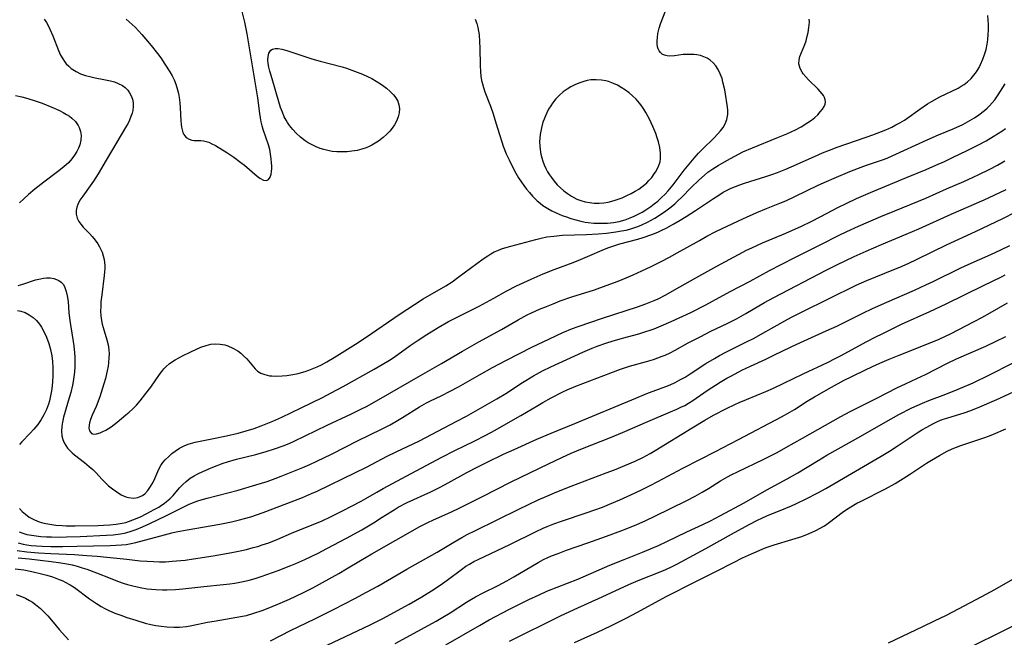
# Model space of a CAD drawing. Units: inches. Extents: x 2023819 to 2029298, y 199826 to 205322.
# Drawn here: x 2024195 to 2024343, y 201090 to 201183 of the extents above; entities that cross this region are included whole.
import ezdxf

# ---------------------------------------------------------------- set-up
doc = ezdxf.new("R2010")
doc.units = ezdxf.units.IN
doc.header["$MEASUREMENT"] = 0
doc.layers.add('c_02_T14S_R17E', color=51, linetype='Continuous')

msp = doc.modelspace()

# ---------------------------------------------------------------- linework, layer by layer
at = {"layer": 'c_02_T14S_R17E'}
for points in [[(2024195.05, 201142.63, 960), (2024195.76, 201142.84, 960), (2024197.69, 201143.45, 960), (2024198.43, 201143.64, 960), (2024198.9, 201143.73, 960), (2024199.35, 201143.78, 960), (2024199.9, 201143.77, 960), (2024200.43, 201143.68, 960), (2024200.85, 201143.54, 960), (2024201.2, 201143.37, 960), (2024201.51, 201143.13, 960), (2024201.82, 201142.8, 960), (2024202.02, 201142.45, 960), (2024202.3, 201141.74, 960), (2024202.44, 201141.08, 960), (2024202.56, 201140.21, 960), (2024202.7, 201138.5, 960), (2024202.82, 201137.38, 960), (2024202.91, 201136.73, 960), (2024203.35, 201134.2, 960), (2024203.44, 201133.57, 960), (2024203.54, 201132.53, 960), (2024203.58, 201131.86, 960), (2024203.6, 201131.19, 960), (2024203.58, 201130.48, 960), (2024203.52, 201129.59, 960), (2024203.44, 201128.9, 960), (2024203.34, 201128.21, 960), (2024203.24, 201127.68, 960), (2024202.97, 201126.54, 960), (2024202.6, 201125.24, 960), (2024202.11, 201123.69, 960), (2024201.88, 201122.85, 960), (2024201.72, 201122.1, 960), (2024201.63, 201121.5, 960), (2024201.6, 201120.77, 960), (2024201.65, 201120.05, 960), (2024201.77, 201119.49, 960), (2024201.96, 201119.02, 960), (2024202.21, 201118.58, 960), (2024202.49, 201118.2, 960), (2024202.82, 201117.84, 960), (2024203.17, 201117.51, 960), (2024203.55, 201117.19, 960), (2024205.05, 201116.04, 960), (2024205.74, 201115.47, 960), (2024206.27, 201114.98, 960), (2024206.77, 201114.47, 960), (2024207.64, 201113.54, 960), (2024208.3, 201112.87, 960), (2024208.66, 201112.55, 960), (2024209.25, 201112.07, 960), (2024209.87, 201111.63, 960), (2024210.56, 201111.21, 960), (2024211.25, 201110.9, 960), (2024211.63, 201110.79, 960), (2024212.37, 201110.71, 960), (2024213.02, 201110.79, 960), (2024213.73, 201111.07, 960), (2024214.08, 201111.32, 960), (2024214.55, 201111.83, 960), (2024214.97, 201112.44, 960), (2024215.22, 201112.85, 960), (2024215.45, 201113.29, 960), (2024216.22, 201115.05, 960), (2024216.52, 201115.59, 960), (2024216.81, 201116.03, 960), (2024217.14, 201116.44, 960), (2024217.69, 201116.97, 960), (2024218.17, 201117.38, 960), (2024218.67, 201117.76, 960), (2024219.31, 201118.18, 960), (2024219.99, 201118.54, 960), (2024220.61, 201118.8, 960), (2024220.94, 201118.91, 960), (2024221.65, 201119.09, 960), (2024224.18, 201119.58, 960), (2024226.35, 201120.04, 960), (2024228.13, 201120.46, 960), (2024229.32, 201120.78, 960), (2024230.52, 201121.16, 960), (2024231.58, 201121.54, 960), (2024232.32, 201121.83, 960), (2024233.29, 201122.24, 960), (2024234.66, 201122.87, 960), (2024237.56, 201124.26, 960), (2024240.75, 201125.82, 960), (2024242.08, 201126.49, 960), (2024243.88, 201127.46, 960), (2024248.53, 201130.04, 960), (2024249.75, 201130.74, 960), (2024250.82, 201131.4, 960), (2024251.53, 201131.87, 960), (2024253.94, 201133.61, 960), (2024255.13, 201134.42, 960), (2024256.44, 201135.27, 960), (2024258.15, 201136.32, 960), (2024259.7, 201137.2, 960), (2024264.28, 201139.53, 960), (2024266.52, 201140.74, 960), (2024268.47, 201141.82, 960), (2024269.92, 201142.57, 960), (2024272.09, 201143.59, 960), (2024273.91, 201144.39, 960), (2024275.54, 201145.03, 960), (2024278.41, 201146.09, 960), (2024279.53, 201146.51, 960), (2024280.94, 201147.11, 960), (2024282.78, 201147.93, 960), (2024283.6, 201148.27, 960), (2024284.67, 201148.63, 960), (2024285.43, 201148.86, 960), (2024288.12, 201149.58, 960), (2024288.94, 201149.82, 960), (2024290.24, 201150.28, 960), (2024291.12, 201150.64, 960), (2024291.75, 201150.94, 960), (2024292.38, 201151.25, 960), (2024293.53, 201151.88, 960), (2024294.48, 201152.43, 960), (2024295.39, 201152.98, 960), (2024296.76, 201153.86, 960), (2024299.49, 201155.7, 960), (2024300.27, 201156.2, 960), (2024300.95, 201156.62, 960), (2024301.65, 201157, 960), (2024302.14, 201157.23, 960), (2024302.79, 201157.51, 960), (2024303.45, 201157.76, 960), (2024304.12, 201157.99, 960), (2024307.33, 201158.97, 960), (2024308.26, 201159.29, 960), (2024309.09, 201159.59, 960), (2024310.35, 201160.1, 960), (2024311.17, 201160.45, 960), (2024314.66, 201162.01, 960), (2024315.85, 201162.52, 960), (2024316.92, 201162.95, 960), (2024318.04, 201163.38, 960), (2024319.35, 201163.86, 960), (2024322.39, 201164.88, 960), (2024323.41, 201165.24, 960), (2024324.73, 201165.76, 960), (2024325.37, 201166.02, 960), (2024326.25, 201166.42, 960), (2024326.87, 201166.73, 960), (2024327.47, 201167.06, 960), (2024328.15, 201167.47, 960), (2024328.53, 201167.72, 960), (2024330.47, 201169.11, 960), (2024331.62, 201169.88, 960), (2024332.33, 201170.31, 960), (2024333.48, 201170.95, 960), (2024336.23, 201172.27, 960), (2024336.69, 201172.53, 960), (2024337.13, 201172.8, 960), (2024337.63, 201173.18, 960), (2024338.18, 201173.69, 960), (2024338.6, 201174.19, 960), (2024338.98, 201174.73, 960), (2024339.36, 201175.37, 960), (2024339.59, 201175.81, 960), (2024339.95, 201176.63, 960), (2024340.2, 201177.32, 960), (2024340.42, 201178.07, 960), (2024340.58, 201178.84, 960), (2024340.63, 201179.18, 960), (2024340.68, 201179.58, 960), (2024340.75, 201180.3, 960), (2024340.78, 201181.03, 960), (2024340.78, 201181.75, 960), (2024340.75, 201182.44, 960), (2024340.7, 201183.14, 960)], [(2024211.29, 201182.6, 956), (2024211.75, 201182.22, 956), (2024212.62, 201181.41, 956), (2024213.2, 201180.82, 956), (2024213.65, 201180.33, 956), (2024215.04, 201178.68, 956), (2024216.02, 201177.44, 956), (2024216.48, 201176.8, 956), (2024217.1, 201175.88, 956), (2024217.84, 201174.7, 956), (2024218.19, 201174.08, 956), (2024218.48, 201173.48, 956), (2024218.73, 201172.86, 956), (2024218.99, 201172.02, 956), (2024219.13, 201171.44, 956), (2024219.23, 201170.85, 956), (2024219.34, 201170.07, 956), (2024219.4, 201169.29, 956), (2024219.51, 201167.37, 956), (2024219.56, 201166.86, 956), (2024219.62, 201166.39, 956), (2024219.71, 201165.98, 956), (2024219.82, 201165.61, 956), (2024219.93, 201165.32, 956), (2024220.08, 201165.08, 956), (2024220.32, 201164.83, 956), (2024220.73, 201164.59, 956), (2024221.16, 201164.46, 956), (2024221.5, 201164.42, 956), (2024222.52, 201164.38, 956), (2024222.9, 201164.33, 956), (2024223.29, 201164.25, 956), (2024223.68, 201164.12, 956), (2024224.07, 201163.95, 956), (2024224.7, 201163.62, 956), (2024226.43, 201162.58, 956), (2024227.48, 201161.87, 956), (2024228.53, 201161.11, 956), (2024229.04, 201160.71, 956), (2024230.97, 201159.04, 956), (2024231.37, 201158.74, 956), (2024231.89, 201158.46, 956), (2024232.35, 201158.4, 956), (2024232.65, 201158.53, 956), (2024232.9, 201158.88, 956), (2024233.05, 201159.36, 956), (2024233.11, 201159.75, 956), (2024233.14, 201160.18, 956), (2024233.15, 201160.6, 956), (2024233.13, 201161.05, 956), (2024233.07, 201161.65, 956), (2024232.97, 201162.33, 956), (2024232.84, 201163.02, 956), (2024232.66, 201163.73, 956), (2024232.33, 201164.76, 956), (2024231.88, 201166.05, 956), (2024231.71, 201166.62, 956), (2024231.57, 201167.19, 956), (2024231.45, 201167.81, 956), (2024231.35, 201168.44, 956), (2024231.04, 201170.8, 956), (2024230.9, 201171.7, 956), (2024230.14, 201176.22, 956), (2024229.47, 201180.43, 956), (2024229.33, 201181.18, 956), (2024229.11, 201182.16, 956), (2024228.54, 201184.36, 956)], [(2024263.68, 201182.59, 956), (2024263.93, 201181.98, 956), (2024264.11, 201181.37, 956), (2024264.22, 201180.81, 956), (2024264.29, 201180.24, 956), (2024264.37, 201179.24, 956), (2024264.41, 201178.26, 956), (2024264.45, 201175.7, 956), (2024264.5, 201174.7, 956), (2024264.56, 201174.06, 956), (2024264.66, 201173.42, 956), (2024264.78, 201172.89, 956), (2024264.93, 201172.37, 956), (2024265.16, 201171.72, 956), (2024266, 201169.54, 956), (2024266.41, 201168.38, 956), (2024266.82, 201167.07, 956), (2024267.34, 201165.28, 956), (2024267.68, 201164.2, 956), (2024267.92, 201163.53, 956), (2024268.37, 201162.41, 956), (2024268.79, 201161.47, 956), (2024269.18, 201160.65, 956), (2024269.82, 201159.48, 956), (2024270.22, 201158.8, 956), (2024270.65, 201158.15, 956), (2024271, 201157.66, 956), (2024271.43, 201157.1, 956), (2024271.87, 201156.57, 956), (2024272.33, 201156.05, 956), (2024273.03, 201155.34, 956), (2024273.44, 201154.99, 956), (2024273.86, 201154.66, 956), (2024274.6, 201154.17, 956), (2024275.21, 201153.84, 956), (2024275.84, 201153.53, 956), (2024276.78, 201153.13, 956), (2024277.39, 201152.91, 956), (2024278.05, 201152.69, 956), (2024278.81, 201152.46, 956), (2024279.58, 201152.27, 956), (2024280.22, 201152.14, 956), (2024280.68, 201152.07, 956), (2024281.5, 201151.99, 956), (2024282.32, 201151.96, 956), (2024283.14, 201151.97, 956), (2024283.59, 201152, 956), (2024284.47, 201152.1, 956), (2024285.34, 201152.25, 956), (2024286.24, 201152.49, 956), (2024286.98, 201152.77, 956), (2024287.58, 201153.04, 956), (2024288.18, 201153.34, 956), (2024288.76, 201153.65, 956), (2024289.32, 201153.99, 956), (2024290.06, 201154.48, 956), (2024290.6, 201154.88, 956), (2024291.11, 201155.3, 956), (2024291.69, 201155.82, 956), (2024292.24, 201156.36, 956), (2024292.7, 201156.86, 956), (2024293.45, 201157.76, 956), (2024295.1, 201159.92, 956), (2024295.82, 201160.84, 956), (2024296.58, 201161.76, 956), (2024297.23, 201162.47, 956), (2024297.9, 201163.15, 956), (2024299.55, 201164.77, 956), (2024300.13, 201165.38, 956), (2024300.55, 201165.86, 956), (2024300.92, 201166.36, 956), (2024301.24, 201166.89, 956), (2024301.51, 201167.54, 956), (2024301.63, 201168.29, 956), (2024301.63, 201169.01, 956), (2024301.56, 201169.74, 956), (2024301.31, 201171.35, 956), (2024301.18, 201172, 956), (2024300.91, 201173.17, 956), (2024300.77, 201173.68, 956), (2024300.51, 201174.39, 956), (2024300.19, 201175.06, 956), (2024299.83, 201175.62, 956), (2024299.44, 201176.08, 956), (2024298.99, 201176.47, 956), (2024298.54, 201176.75, 956), (2024298.06, 201176.97, 956), (2024297.53, 201177.14, 956), (2024296.98, 201177.25, 956), (2024296.6, 201177.3, 956), (2024296.06, 201177.33, 956), (2024295.53, 201177.33, 956), (2024294.93, 201177.29, 956), (2024293.63, 201177.12, 956), (2024292.95, 201177.07, 956), (2024292.51, 201177.1, 956), (2024292.11, 201177.2, 956), (2024291.76, 201177.38, 956), (2024291.53, 201177.59, 956), (2024291.34, 201177.84, 956), (2024291.2, 201178.14, 956), (2024291.1, 201178.48, 956), (2024291.04, 201178.89, 956), (2024291.03, 201179.32, 956), (2024291.06, 201179.87, 956), (2024291.15, 201180.44, 956), (2024291.35, 201181.26, 956), (2024291.54, 201181.89, 956), (2024292.31, 201183.95, 956)], [(2024199, 201182.59, 958), (2024199.33, 201182.1, 958), (2024199.53, 201181.76, 958), (2024199.84, 201181.13, 958), (2024200.27, 201180.13, 958), (2024201.12, 201177.9, 958), (2024201.44, 201177.21, 958), (2024201.76, 201176.64, 958), (2024202.01, 201176.27, 958), (2024202.29, 201175.92, 958), (2024202.66, 201175.55, 958), (2024203.05, 201175.21, 958), (2024203.78, 201174.74, 958), (2024204.45, 201174.42, 958), (2024205.16, 201174.17, 958), (2024206.02, 201173.94, 958), (2024206.66, 201173.8, 958), (2024207.94, 201173.57, 958), (2024208.92, 201173.36, 958), (2024209.53, 201173.18, 958), (2024210.11, 201172.96, 958), (2024210.75, 201172.63, 958), (2024211.12, 201172.35, 958), (2024211.52, 201171.95, 958), (2024211.81, 201171.55, 958), (2024212.05, 201171.12, 958), (2024212.23, 201170.61, 958), (2024212.33, 201170.07, 958), (2024212.34, 201169.5, 958), (2024212.27, 201168.92, 958), (2024212.17, 201168.5, 958), (2024212.01, 201167.98, 958), (2024211.81, 201167.46, 958), (2024211.58, 201166.99, 958), (2024211.36, 201166.58, 958), (2024208.27, 201161.43, 958), (2024207.07, 201159.39, 958), (2024206.37, 201158.29, 958), (2024205.9, 201157.59, 958), (2024204.78, 201156.05, 958), (2024204.34, 201155.42, 958), (2024204.01, 201154.78, 958), (2024203.87, 201154.38, 958), (2024203.78, 201153.86, 958), (2024203.78, 201153.34, 958), (2024203.91, 201152.75, 958), (2024204.16, 201152.23, 958), (2024204.46, 201151.81, 958), (2024204.82, 201151.4, 958), (2024205.77, 201150.43, 958), (2024206.18, 201149.97, 958), (2024206.62, 201149.43, 958), (2024207.02, 201148.87, 958), (2024207.28, 201148.43, 958), (2024207.49, 201148.03, 958), (2024207.67, 201147.61, 958), (2024207.86, 201147.08, 958), (2024207.99, 201146.54, 958), (2024208.05, 201146.1, 958), (2024208.09, 201145.65, 958), (2024208.09, 201145.17, 958), (2024208.06, 201144.68, 958), (2024208.01, 201144.12, 958), (2024207.62, 201141.2, 958), (2024207.51, 201140.19, 958), (2024207.47, 201139.47, 958), (2024207.46, 201138.76, 958), (2024207.5, 201138.06, 958), (2024207.58, 201137.37, 958), (2024207.69, 201136.83, 958), (2024207.82, 201136.3, 958), (2024208.39, 201134.48, 958), (2024208.59, 201133.73, 958), (2024208.7, 201132.94, 958), (2024208.73, 201132.38, 958), (2024208.71, 201131.81, 958), (2024208.64, 201131, 958), (2024208.57, 201130.52, 958), (2024208.44, 201129.83, 958), (2024208.17, 201128.64, 958), (2024207.96, 201127.84, 958), (2024207.76, 201127.19, 958), (2024207.33, 201125.91, 958), (2024206.77, 201124.47, 958), (2024206.2, 201123.15, 958), (2024205.94, 201122.5, 958), (2024205.78, 201121.98, 958), (2024205.72, 201121.63, 958), (2024205.71, 201121.19, 958), (2024205.78, 201120.82, 958), (2024206.07, 201120.41, 958), (2024206.41, 201120.28, 958), (2024206.86, 201120.33, 958), (2024207.38, 201120.5, 958), (2024207.8, 201120.68, 958), (2024208.24, 201120.9, 958), (2024208.64, 201121.14, 958), (2024209.05, 201121.41, 958), (2024209.95, 201122.09, 958), (2024211.25, 201123.18, 958), (2024211.74, 201123.62, 958), (2024212.23, 201124.07, 958), (2024212.82, 201124.67, 958), (2024213.38, 201125.29, 958), (2024214.26, 201126.39, 958), (2024214.98, 201127.35, 958), (2024216.29, 201129.27, 958), (2024216.63, 201129.71, 958), (2024216.96, 201130.11, 958), (2024217.32, 201130.48, 958), (2024217.74, 201130.84, 958), (2024218.09, 201131.09, 958), (2024218.63, 201131.44, 958), (2024219.19, 201131.75, 958), (2024219.77, 201132.05, 958), (2024221.02, 201132.66, 958), (2024222.5, 201133.34, 958), (2024223.3, 201133.63, 958), (2024223.67, 201133.73, 958), (2024224.01, 201133.8, 958), (2024224.71, 201133.85, 958), (2024225.41, 201133.81, 958), (2024226.1, 201133.69, 958), (2024226.57, 201133.55, 958), (2024227.33, 201133.22, 958), (2024228.05, 201132.79, 958), (2024228.49, 201132.45, 958), (2024228.91, 201132.08, 958), (2024229.39, 201131.59, 958), (2024230.65, 201130.09, 958), (2024231.01, 201129.75, 958), (2024231.52, 201129.46, 958), (2024232.09, 201129.24, 958), (2024232.79, 201129.08, 958), (2024233.15, 201129.04, 958), (2024233.91, 201129, 958), (2024234.7, 201129.04, 958), (2024235.42, 201129.11, 958), (2024236.3, 201129.24, 958), (2024237.11, 201129.4, 958), (2024237.63, 201129.54, 958), (2024238.15, 201129.69, 958), (2024238.72, 201129.9, 958), (2024239.95, 201130.41, 958), (2024240.61, 201130.71, 958), (2024241.43, 201131.14, 958), (2024242.5, 201131.79, 958), (2024245.72, 201133.82, 958), (2024247.35, 201134.89, 958), (2024252.27, 201138.25, 958), (2024254.61, 201139.79, 958), (2024255.9, 201140.6, 958), (2024259.29, 201142.59, 958), (2024260.24, 201143.19, 958), (2024261.12, 201143.8, 958), (2024264.89, 201146.61, 958), (2024265.59, 201147.1, 958), (2024266.07, 201147.4, 958), (2024266.56, 201147.66, 958), (2024267.09, 201147.9, 958), (2024267.64, 201148.11, 958), (2024268.51, 201148.4, 958), (2024269.03, 201148.55, 958), (2024271.3, 201149.14, 958), (2024272.82, 201149.55, 958), (2024273.59, 201149.74, 958), (2024274.48, 201149.92, 958), (2024275.49, 201150.05, 958), (2024276.82, 201150.16, 958), (2024280.43, 201150.29, 958), (2024282.19, 201150.39, 958), (2024283.42, 201150.5, 958), (2024284.81, 201150.67, 958), (2024285.67, 201150.81, 958), (2024286.35, 201150.95, 958), (2024286.94, 201151.1, 958), (2024287.52, 201151.27, 958), (2024288.13, 201151.49, 958), (2024288.73, 201151.74, 958), (2024289.56, 201152.12, 958), (2024290.67, 201152.73, 958), (2024291.39, 201153.18, 958), (2024292.31, 201153.82, 958), (2024293.13, 201154.44, 958), (2024293.67, 201154.9, 958), (2024294.18, 201155.37, 958), (2024294.68, 201155.85, 958), (2024296.17, 201157.4, 958), (2024297.21, 201158.41, 958), (2024298.18, 201159.24, 958), (2024298.66, 201159.62, 958), (2024299.39, 201160.14, 958), (2024300.18, 201160.64, 958), (2024301.47, 201161.4, 958), (2024302.68, 201162.06, 958), (2024303.9, 201162.67, 958), (2024305.32, 201163.3, 958), (2024308.98, 201164.78, 958), (2024310.52, 201165.42, 958), (2024311.79, 201166.02, 958), (2024312.64, 201166.47, 958), (2024313.64, 201167.08, 958), (2024314.18, 201167.45, 958), (2024314.68, 201167.86, 958), (2024315.13, 201168.27, 958), (2024315.52, 201168.68, 958), (2024315.85, 201169.1, 958), (2024316.1, 201169.51, 958), (2024316.23, 201169.85, 958), (2024316.29, 201170.18, 958), (2024316.25, 201170.51, 958), (2024316.14, 201170.84, 958), (2024315.99, 201171.13, 958), (2024315.79, 201171.42, 958), (2024315.51, 201171.75, 958), (2024315.19, 201172.09, 958), (2024313.77, 201173.5, 958), (2024313.35, 201173.96, 958), (2024312.97, 201174.43, 958), (2024312.8, 201174.67, 958), (2024312.5, 201175.23, 958), (2024312.31, 201175.91, 958), (2024312.34, 201176.51, 958), (2024312.47, 201177.01, 958), (2024313.19, 201178.81, 958), (2024313.39, 201179.38, 958), (2024313.52, 201179.84, 958), (2024313.7, 201180.59, 958), (2024313.82, 201181.35, 958), (2024313.88, 201182.17, 958), (2024313.86, 201182.61, 958)], [(2024195.26, 201109.13, 962), (2024195.69, 201108.68, 962), (2024196.15, 201108.27, 962), (2024196.74, 201107.84, 962), (2024197.51, 201107.43, 962), (2024198.21, 201107.16, 962), (2024198.94, 201106.95, 962), (2024199.81, 201106.77, 962), (2024200.74, 201106.65, 962), (2024201.69, 201106.57, 962), (2024202.3, 201106.55, 962), (2024203.62, 201106.54, 962), (2024207.1, 201106.61, 962), (2024207.88, 201106.63, 962), (2024208.86, 201106.69, 962), (2024209.77, 201106.78, 962), (2024210.67, 201106.93, 962), (2024211.22, 201107.06, 962), (2024211.65, 201107.19, 962), (2024212.3, 201107.42, 962), (2024212.92, 201107.68, 962), (2024213.53, 201107.96, 962), (2024214.97, 201108.67, 962), (2024215.52, 201108.97, 962), (2024216.19, 201109.36, 962), (2024216.6, 201109.62, 962), (2024217, 201109.9, 962), (2024217.37, 201110.19, 962), (2024217.83, 201110.6, 962), (2024218.33, 201111.11, 962), (2024219.32, 201112.22, 962), (2024219.82, 201112.75, 962), (2024220.3, 201113.2, 962), (2024220.92, 201113.68, 962), (2024221.48, 201114.03, 962), (2024222.07, 201114.35, 962), (2024222.79, 201114.68, 962), (2024224.33, 201115.33, 962), (2024225.85, 201115.93, 962), (2024226.52, 201116.16, 962), (2024227.84, 201116.54, 962), (2024230.77, 201117.26, 962), (2024232.33, 201117.68, 962), (2024233.59, 201118.08, 962), (2024234.86, 201118.56, 962), (2024235.75, 201118.92, 962), (2024236.51, 201119.26, 962), (2024241.47, 201121.65, 962), (2024245.12, 201123.35, 962), (2024246.63, 201124.09, 962), (2024247.36, 201124.47, 962), (2024249.24, 201125.5, 962), (2024255.47, 201129.09, 962), (2024258.64, 201130.89, 962), (2024261.79, 201132.75, 962), (2024264.23, 201134.15, 962), (2024267.64, 201136.03, 962), (2024270.14, 201137.46, 962), (2024271.53, 201138.2, 962), (2024272.14, 201138.5, 962), (2024273.38, 201139.06, 962), (2024274.41, 201139.49, 962), (2024275.42, 201139.89, 962), (2024276.48, 201140.3, 962), (2024278.21, 201140.9, 962), (2024281.62, 201141.99, 962), (2024283.39, 201142.6, 962), (2024285.17, 201143.27, 962), (2024286.39, 201143.77, 962), (2024287.42, 201144.21, 962), (2024289.38, 201145.11, 962), (2024290.13, 201145.47, 962), (2024291.63, 201146.22, 962), (2024292.86, 201146.87, 962), (2024294.05, 201147.52, 962), (2024297.36, 201149.4, 962), (2024298.49, 201150.02, 962), (2024299.84, 201150.71, 962), (2024300.78, 201151.17, 962), (2024303.88, 201152.64, 962), (2024305.99, 201153.56, 962), (2024307.44, 201154.16, 962), (2024309.47, 201154.97, 962), (2024310.37, 201155.35, 962), (2024311.72, 201155.98, 962), (2024315.21, 201157.67, 962), (2024316.46, 201158.25, 962), (2024317.61, 201158.75, 962), (2024319.97, 201159.74, 962), (2024321.25, 201160.25, 962), (2024322.46, 201160.68, 962), (2024324.84, 201161.49, 962), (2024325.54, 201161.76, 962), (2024326.33, 201162.11, 962), (2024331.56, 201164.5, 962), (2024333.27, 201165.23, 962), (2024335.49, 201166.16, 962), (2024336.91, 201166.81, 962), (2024337.97, 201167.38, 962), (2024338.67, 201167.81, 962), (2024339.35, 201168.27, 962), (2024340.18, 201168.91, 962), (2024340.57, 201169.25, 962), (2024340.95, 201169.61, 962), (2024341.35, 201170.04, 962), (2024341.72, 201170.49, 962), (2024342.24, 201171.24, 962), (2024343.26, 201172.92, 962)], [(2024194.65, 201171.15, 960), (2024195.62, 201170.93, 960), (2024196.52, 201170.69, 960), (2024197.61, 201170.36, 960), (2024198.68, 201169.98, 960), (2024200.13, 201169.41, 960), (2024201.3, 201168.88, 960), (2024201.84, 201168.61, 960), (2024202.35, 201168.31, 960), (2024202.76, 201168.05, 960), (2024203.13, 201167.76, 960), (2024203.66, 201167.25, 960), (2024204.07, 201166.67, 960), (2024204.24, 201166.34, 960), (2024204.43, 201165.76, 960), (2024204.52, 201165.15, 960), (2024204.48, 201164.43, 960), (2024204.32, 201163.75, 960), (2024204.13, 201163.25, 960), (2024203.88, 201162.75, 960), (2024203.54, 201162.18, 960), (2024203.13, 201161.63, 960), (2024202.68, 201161.11, 960), (2024202.29, 201160.74, 960), (2024201.69, 201160.22, 960), (2024200.99, 201159.67, 960), (2024198.95, 201158.13, 960), (2024197.58, 201157.07, 960), (2024196.62, 201156.27, 960), (2024195.93, 201155.65, 960), (2024195.29, 201155.03, 960)], [(2024195.2, 201105.63, 964), (2024195.79, 201105.43, 964), (2024196.39, 201105.26, 964), (2024197.09, 201105.12, 964), (2024197.79, 201105.02, 964), (2024198.5, 201104.95, 964), (2024199.31, 201104.89, 964), (2024200.07, 201104.87, 964), (2024201.48, 201104.86, 964), (2024202.33, 201104.88, 964), (2024204.38, 201104.95, 964), (2024208.35, 201105.14, 964), (2024209.32, 201105.21, 964), (2024210.44, 201105.35, 964), (2024211.26, 201105.51, 964), (2024212.02, 201105.72, 964), (2024212.77, 201105.98, 964), (2024213.75, 201106.39, 964), (2024214.72, 201106.84, 964), (2024217.36, 201108.11, 964), (2024219.96, 201109.41, 964), (2024220.67, 201109.75, 964), (2024221.49, 201110.08, 964), (2024222.21, 201110.33, 964), (2024223.47, 201110.71, 964), (2024228.1, 201111.91, 964), (2024230.77, 201112.67, 964), (2024232.47, 201113.21, 964), (2024233.67, 201113.64, 964), (2024234.57, 201113.99, 964), (2024237.81, 201115.28, 964), (2024238.87, 201115.74, 964), (2024239.93, 201116.23, 964), (2024242.14, 201117.31, 964), (2024246.14, 201119.37, 964), (2024249.62, 201121.04, 964), (2024250.33, 201121.39, 964), (2024250.95, 201121.72, 964), (2024252.02, 201122.33, 964), (2024252.8, 201122.8, 964), (2024255.34, 201124.39, 964), (2024256.39, 201125, 964), (2024256.99, 201125.31, 964), (2024258.61, 201126.08, 964), (2024259.95, 201126.75, 964), (2024261.19, 201127.43, 964), (2024264.33, 201129.22, 964), (2024266.3, 201130.29, 964), (2024268.41, 201131.4, 964), (2024272.21, 201133.35, 964), (2024274.85, 201134.63, 964), (2024276.86, 201135.55, 964), (2024278.32, 201136.15, 964), (2024279.17, 201136.47, 964), (2024282.83, 201137.72, 964), (2024288.05, 201139.4, 964), (2024289.34, 201139.86, 964), (2024290.58, 201140.37, 964), (2024291.16, 201140.64, 964), (2024292.32, 201141.22, 964), (2024293.64, 201141.95, 964), (2024296.81, 201143.77, 964), (2024299.98, 201145.53, 964), (2024303.24, 201147.3, 964), (2024304.46, 201147.93, 964), (2024305.22, 201148.3, 964), (2024306.85, 201149.04, 964), (2024310.34, 201150.5, 964), (2024312.69, 201151.55, 964), (2024314.14, 201152.24, 964), (2024315.6, 201152.98, 964), (2024318.17, 201154.33, 964), (2024319.39, 201154.96, 964), (2024320.95, 201155.68, 964), (2024323.07, 201156.59, 964), (2024328.47, 201158.86, 964), (2024331.4, 201160.06, 964), (2024332.85, 201160.67, 964), (2024334.16, 201161.25, 964), (2024335.47, 201161.87, 964), (2024337.47, 201162.85, 964), (2024339.17, 201163.71, 964), (2024340.41, 201164.37, 964), (2024341.5, 201165, 964), (2024342.76, 201165.8, 964), (2024343.33, 201166.19, 964)], [(2024195.06, 201103.97, 966), (2024195.82, 201103.79, 966), (2024196.36, 201103.69, 966), (2024197.02, 201103.59, 966), (2024197.85, 201103.51, 966), (2024198.69, 201103.46, 966), (2024199.97, 201103.43, 966), (2024201.77, 201103.43, 966), (2024203.89, 201103.46, 966), (2024208.91, 201103.57, 966), (2024209.74, 201103.61, 966), (2024210.57, 201103.66, 966), (2024211.31, 201103.75, 966), (2024212.05, 201103.87, 966), (2024212.73, 201104.02, 966), (2024217.03, 201105.2, 966), (2024218.17, 201105.48, 966), (2024218.82, 201105.63, 966), (2024220.45, 201105.94, 966), (2024225.38, 201106.78, 966), (2024227.11, 201107.14, 966), (2024228.33, 201107.43, 966), (2024229.05, 201107.62, 966), (2024230.03, 201107.91, 966), (2024231.85, 201108.53, 966), (2024235.43, 201109.88, 966), (2024237.78, 201110.81, 966), (2024239.12, 201111.38, 966), (2024239.95, 201111.76, 966), (2024245.72, 201114.53, 966), (2024247.37, 201115.36, 966), (2024250.49, 201117, 966), (2024251.84, 201117.67, 966), (2024255.35, 201119.32, 966), (2024260.84, 201122.18, 966), (2024262.38, 201123, 966), (2024263.81, 201123.79, 966), (2024266.95, 201125.61, 966), (2024268.28, 201126.43, 966), (2024270.81, 201128.07, 966), (2024272.44, 201129.05, 966), (2024273.79, 201129.79, 966), (2024275.07, 201130.43, 966), (2024279.85, 201132.61, 966), (2024281.29, 201133.21, 966), (2024282, 201133.49, 966), (2024283.45, 201134, 966), (2024284.26, 201134.25, 966), (2024285.82, 201134.71, 966), (2024288.26, 201135.39, 966), (2024289.35, 201135.72, 966), (2024289.96, 201135.93, 966), (2024290.56, 201136.14, 966), (2024291.61, 201136.55, 966), (2024293.12, 201137.2, 966), (2024296.06, 201138.59, 966), (2024298.36, 201139.72, 966), (2024299.35, 201140.25, 966), (2024302.01, 201141.7, 966), (2024305, 201143.27, 966), (2024307.92, 201144.87, 966), (2024309.63, 201145.79, 966), (2024311.79, 201146.89, 966), (2024315.61, 201148.78, 966), (2024318.37, 201150.18, 966), (2024319.49, 201150.73, 966), (2024321.25, 201151.52, 966), (2024324.6, 201152.96, 966), (2024326.72, 201153.85, 966), (2024331.38, 201155.76, 966), (2024334.47, 201157.12, 966), (2024337.06, 201158.23, 966), (2024338.48, 201158.87, 966), (2024339.33, 201159.27, 966), (2024340.87, 201160.03, 966), (2024342.13, 201160.71, 966), (2024343.25, 201161.33, 966)], [(2024194.94, 201102.83, 968), (2024196.35, 201102.63, 968), (2024198.13, 201102.46, 968), (2024199.97, 201102.36, 968), (2024203.55, 201102.21, 968), (2024205.39, 201102.1, 968), (2024206.95, 201101.99, 968), (2024208.39, 201101.85, 968), (2024211.41, 201101.51, 968), (2024213.38, 201101.3, 968), (2024214.42, 201101.22, 968), (2024215.39, 201101.17, 968), (2024216.28, 201101.14, 968), (2024217.18, 201101.15, 968), (2024218.22, 201101.21, 968), (2024218.83, 201101.26, 968), (2024220.17, 201101.4, 968), (2024221.41, 201101.57, 968), (2024224.37, 201102.03, 968), (2024227.16, 201102.53, 968), (2024228.65, 201102.83, 968), (2024229.38, 201103, 968), (2024230.37, 201103.26, 968), (2024231.04, 201103.45, 968), (2024231.71, 201103.66, 968), (2024232.69, 201103.99, 968), (2024234.09, 201104.54, 968), (2024236.13, 201105.42, 968), (2024238.98, 201106.57, 968), (2024240.6, 201107.25, 968), (2024242.09, 201107.93, 968), (2024243.77, 201108.77, 968), (2024246.58, 201110.26, 968), (2024247.29, 201110.65, 968), (2024248.92, 201111.6, 968), (2024249.89, 201112.15, 968), (2024254.11, 201114.39, 968), (2024258.68, 201116.86, 968), (2024260.66, 201117.87, 968), (2024263.56, 201119.25, 968), (2024265.32, 201120.15, 968), (2024266.69, 201120.9, 968), (2024269.77, 201122.63, 968), (2024270.57, 201123.1, 968), (2024273.1, 201124.63, 968), (2024273.84, 201125.06, 968), (2024275.1, 201125.75, 968), (2024276.87, 201126.64, 968), (2024277.52, 201126.94, 968), (2024278.83, 201127.49, 968), (2024284.08, 201129.52, 968), (2024285.51, 201130.05, 968), (2024286.85, 201130.5, 968), (2024289.44, 201131.22, 968), (2024290.47, 201131.53, 968), (2024291.14, 201131.75, 968), (2024291.8, 201132, 968), (2024292.22, 201132.17, 968), (2024292.98, 201132.53, 968), (2024293.73, 201132.92, 968), (2024295.69, 201133.99, 968), (2024297.56, 201134.98, 968), (2024299, 201135.7, 968), (2024301.62, 201136.97, 968), (2024302.92, 201137.63, 968), (2024304.32, 201138.4, 968), (2024307.14, 201140.05, 968), (2024308.56, 201140.83, 968), (2024316.43, 201144.94, 968), (2024318.03, 201145.75, 968), (2024320.59, 201146.97, 968), (2024322.43, 201147.8, 968), (2024324.7, 201148.79, 968), (2024328.4, 201150.33, 968), (2024330.32, 201151.15, 968), (2024335.18, 201153.33, 968), (2024340.14, 201155.49, 968), (2024341.63, 201156.18, 968), (2024343.42, 201157.06, 968)], [(2024195.09, 201101.74, 970), (2024196.75, 201101.56, 970), (2024200.03, 201101.19, 970), (2024201.49, 201100.99, 970), (2024202.36, 201100.84, 970), (2024203.17, 201100.66, 970), (2024203.93, 201100.47, 970), (2024204.68, 201100.25, 970), (2024205.36, 201100.03, 970), (2024206.85, 201099.49, 970), (2024208.9, 201098.67, 970), (2024209.99, 201098.25, 970), (2024211.01, 201097.89, 970), (2024211.5, 201097.74, 970), (2024212.31, 201097.51, 970), (2024213.38, 201097.28, 970), (2024214.44, 201097.1, 970), (2024215.11, 201097.02, 970), (2024215.77, 201096.96, 970), (2024216.73, 201096.92, 970), (2024217.4, 201096.91, 970), (2024218.7, 201096.96, 970), (2024219.81, 201097.06, 970), (2024222.95, 201097.42, 970), (2024225.93, 201097.71, 970), (2024226.84, 201097.82, 970), (2024227.61, 201097.93, 970), (2024228.37, 201098.06, 970), (2024229.12, 201098.22, 970), (2024229.75, 201098.38, 970), (2024230.67, 201098.65, 970), (2024231.58, 201098.95, 970), (2024234.13, 201099.84, 970), (2024236.03, 201100.57, 970), (2024236.78, 201100.88, 970), (2024238.12, 201101.47, 970), (2024240.12, 201102.45, 970), (2024241.4, 201103.11, 970), (2024244.4, 201104.7, 970), (2024246.69, 201105.96, 970), (2024248.45, 201107, 970), (2024249.75, 201107.82, 970), (2024251.02, 201108.66, 970), (2024251.51, 201108.96, 970), (2024252.16, 201109.33, 970), (2024253.5, 201110.02, 970), (2024257.03, 201111.66, 970), (2024258.42, 201112.34, 970), (2024259.65, 201112.98, 970), (2024262.46, 201114.52, 970), (2024264.1, 201115.39, 970), (2024265.51, 201116.11, 970), (2024267.97, 201117.29, 970), (2024269.55, 201118.01, 970), (2024272.95, 201119.53, 970), (2024275.13, 201120.47, 970), (2024278.66, 201121.92, 970), (2024287.8, 201125.73, 970), (2024289.48, 201126.4, 970), (2024291.23, 201127.04, 970), (2024292.33, 201127.46, 970), (2024292.98, 201127.73, 970), (2024293.72, 201128.07, 970), (2024294.45, 201128.44, 970), (2024295.22, 201128.87, 970), (2024295.99, 201129.35, 970), (2024298.36, 201130.92, 970), (2024299.62, 201131.67, 970), (2024300.41, 201132.11, 970), (2024301.46, 201132.65, 970), (2024304.36, 201134.09, 970), (2024305.61, 201134.73, 970), (2024306.91, 201135.45, 970), (2024309.04, 201136.67, 970), (2024310.21, 201137.32, 970), (2024311.21, 201137.86, 970), (2024312.81, 201138.67, 970), (2024320.93, 201142.67, 970), (2024322.49, 201143.38, 970), (2024326.59, 201145.01, 970), (2024327.47, 201145.37, 970), (2024328.73, 201145.93, 970), (2024330.06, 201146.56, 970), (2024334.46, 201148.72, 970), (2024338.85, 201150.75, 970), (2024342.92, 201152.7, 970), (2024344.91, 201153.69, 970)], [(2024194.63, 201100.1, 972), (2024195.92, 201099.91, 972), (2024197.12, 201099.68, 972), (2024198.76, 201099.3, 972), (2024199.37, 201099.13, 972), (2024200.21, 201098.88, 972), (2024201, 201098.59, 972), (2024201.77, 201098.26, 972), (2024202.15, 201098.08, 972), (2024202.87, 201097.68, 972), (2024203.51, 201097.26, 972), (2024205.8, 201095.58, 972), (2024206.84, 201094.87, 972), (2024207.55, 201094.43, 972), (2024208.07, 201094.14, 972), (2024208.59, 201093.87, 972), (2024209.59, 201093.44, 972), (2024210.49, 201093.1, 972), (2024211.4, 201092.79, 972), (2024212.73, 201092.35, 972), (2024214.13, 201091.94, 972), (2024215.01, 201091.72, 972), (2024215.77, 201091.57, 972), (2024216.53, 201091.45, 972), (2024217.41, 201091.36, 972), (2024218.45, 201091.32, 972), (2024219.29, 201091.34, 972), (2024220.33, 201091.43, 972), (2024221.13, 201091.56, 972), (2024223.5, 201092.05, 972), (2024224.5, 201092.24, 972), (2024227.89, 201092.8, 972), (2024228.78, 201092.97, 972), (2024229.34, 201093.09, 972), (2024230.48, 201093.41, 972), (2024231.71, 201093.82, 972), (2024232.38, 201094.06, 972), (2024234.08, 201094.76, 972), (2024235.81, 201095.52, 972), (2024237.84, 201096.49, 972), (2024239.33, 201097.25, 972), (2024243.22, 201099.39, 972), (2024244.38, 201100.07, 972), (2024246.5, 201101.34, 972), (2024248.16, 201102.31, 972), (2024255.4, 201106.43, 972), (2024256.57, 201107.05, 972), (2024257.44, 201107.46, 972), (2024260.04, 201108.61, 972), (2024261.41, 201109.26, 972), (2024264.7, 201110.9, 972), (2024269.12, 201113.15, 972), (2024274.69, 201115.87, 972), (2024276.72, 201116.82, 972), (2024278.13, 201117.44, 972), (2024279.81, 201118.14, 972), (2024284.01, 201119.82, 972), (2024285.84, 201120.57, 972), (2024289.61, 201122.2, 972), (2024293.05, 201123.63, 972), (2024294, 201124.05, 972), (2024294.59, 201124.33, 972), (2024295.17, 201124.63, 972), (2024295.75, 201124.97, 972), (2024296.38, 201125.37, 972), (2024298.54, 201126.84, 972), (2024300.51, 201128.1, 972), (2024301.5, 201128.69, 972), (2024302.17, 201129.07, 972), (2024303.74, 201129.9, 972), (2024305.02, 201130.52, 972), (2024307.35, 201131.57, 972), (2024308.56, 201132.14, 972), (2024311.14, 201133.41, 972), (2024312.55, 201134.08, 972), (2024316.39, 201135.8, 972), (2024318, 201136.54, 972), (2024319.41, 201137.21, 972), (2024321.91, 201138.46, 972), (2024323.37, 201139.16, 972), (2024325.51, 201140.14, 972), (2024329.65, 201141.94, 972), (2024331.36, 201142.71, 972), (2024332.48, 201143.24, 972), (2024336.65, 201145.28, 972), (2024337.72, 201145.78, 972), (2024341.11, 201147.29, 972), (2024342.65, 201147.99, 972), (2024343.98, 201148.63, 972)], [(2024232.94, 201089.28, 974), (2024235.98, 201090.81, 974), (2024239.62, 201092.59, 974), (2024242.54, 201094.04, 974), (2024245.62, 201095.63, 974), (2024247.4, 201096.58, 974), (2024249.06, 201097.5, 974), (2024253.46, 201100.04, 974), (2024258.01, 201102.57, 974), (2024259.26, 201103.31, 974), (2024260.5, 201104.07, 974), (2024261.71, 201104.79, 974), (2024262.5, 201105.22, 974), (2024263.73, 201105.84, 974), (2024270.27, 201109.05, 974), (2024273.16, 201110.43, 974), (2024274.45, 201111.01, 974), (2024275.94, 201111.63, 974), (2024278.09, 201112.49, 974), (2024280.22, 201113.31, 974), (2024283.37, 201114.47, 974), (2024284.63, 201114.97, 974), (2024287.72, 201116.27, 974), (2024288.89, 201116.82, 974), (2024290, 201117.42, 974), (2024290.75, 201117.87, 974), (2024296.3, 201121.26, 974), (2024298.17, 201122.38, 974), (2024299.51, 201123.15, 974), (2024301.46, 201124.17, 974), (2024302.7, 201124.76, 974), (2024303.34, 201125.05, 974), (2024304.44, 201125.52, 974), (2024307.35, 201126.71, 974), (2024308.48, 201127.2, 974), (2024310.07, 201127.95, 974), (2024312.93, 201129.38, 974), (2024316.59, 201131.06, 974), (2024317.85, 201131.69, 974), (2024318.55, 201132.06, 974), (2024322.5, 201134.2, 974), (2024323.74, 201134.85, 974), (2024324.9, 201135.44, 974), (2024327.73, 201136.8, 974), (2024331.99, 201138.73, 974), (2024334.4, 201139.87, 974), (2024340.02, 201142.63, 974), (2024342.74, 201143.93, 974), (2024343.3, 201144.22, 974)], [(2024194.96, 201138.88, 962), (2024195.45, 201138.77, 962), (2024196.12, 201138.55, 962), (2024196.75, 201138.23, 962), (2024197.32, 201137.84, 962), (2024197.82, 201137.37, 962), (2024198.27, 201136.84, 962), (2024198.6, 201136.35, 962), (2024198.99, 201135.64, 962), (2024199.33, 201134.88, 962), (2024199.66, 201133.93, 962), (2024199.92, 201133, 962), (2024200.11, 201132.05, 962), (2024200.22, 201131.21, 962), (2024200.28, 201130.32, 962), (2024200.28, 201129.69, 962), (2024200.27, 201129.06, 962), (2024200.22, 201128.23, 962), (2024200.16, 201127.57, 962), (2024200.07, 201126.8, 962), (2024199.94, 201126.04, 962), (2024199.77, 201125.32, 962), (2024199.62, 201124.82, 962), (2024199.32, 201123.98, 962), (2024198.94, 201123.18, 962), (2024198.55, 201122.49, 962), (2024198.03, 201121.75, 962), (2024197.45, 201121.04, 962), (2024196.89, 201120.44, 962), (2024195.61, 201119.13, 962), (2024195.26, 201118.76, 962)], [(2024241.45, 201088.61, 976), (2024247.94, 201091.67, 976), (2024249.92, 201092.67, 976), (2024252.06, 201093.81, 976), (2024253.8, 201094.78, 976), (2024255.7, 201095.89, 976), (2024257.53, 201097.04, 976), (2024258.81, 201097.88, 976), (2024259.5, 201098.36, 976), (2024261.67, 201099.99, 976), (2024262.32, 201100.46, 976), (2024262.83, 201100.79, 976), (2024263.48, 201101.16, 976), (2024264.14, 201101.5, 976), (2024268.88, 201103.74, 976), (2024272.84, 201105.68, 976), (2024273.9, 201106.17, 976), (2024274.5, 201106.43, 976), (2024275.53, 201106.83, 976), (2024276.65, 201107.24, 976), (2024280.37, 201108.47, 976), (2024281.69, 201108.93, 976), (2024282.81, 201109.35, 976), (2024283.87, 201109.77, 976), (2024285.43, 201110.44, 976), (2024287.07, 201111.2, 976), (2024288.67, 201111.96, 976), (2024289.98, 201112.61, 976), (2024291.11, 201113.19, 976), (2024294.88, 201115.21, 976), (2024297.42, 201116.48, 976), (2024299.78, 201117.72, 976), (2024303.26, 201119.49, 976), (2024309.7, 201122.89, 976), (2024310.97, 201123.61, 976), (2024311.63, 201124.01, 976), (2024313.54, 201125.24, 976), (2024314.64, 201125.91, 976), (2024317.2, 201127.37, 976), (2024319.13, 201128.4, 976), (2024320.24, 201128.96, 976), (2024322.43, 201130.01, 976), (2024324, 201130.74, 976), (2024324.82, 201131.1, 976), (2024325.87, 201131.54, 976), (2024327.38, 201132.16, 976), (2024332.29, 201134.09, 976), (2024333.37, 201134.55, 976), (2024334.33, 201135, 976), (2024335.07, 201135.37, 976), (2024338.62, 201137.2, 976), (2024339.8, 201137.83, 976), (2024341.01, 201138.51, 976), (2024343.62, 201140.04, 976)], [(2024251.67, 201088.86, 978), (2024257.84, 201092.24, 978), (2024258.85, 201092.81, 978), (2024259.96, 201093.49, 978), (2024262.4, 201095.1, 978), (2024263.15, 201095.55, 978), (2024263.73, 201095.88, 978), (2024264.88, 201096.48, 978), (2024267.14, 201097.6, 978), (2024268.43, 201098.27, 978), (2024269.48, 201098.86, 978), (2024273.16, 201101.02, 978), (2024273.97, 201101.46, 978), (2024274.59, 201101.76, 978), (2024275.17, 201102.02, 978), (2024276.14, 201102.4, 978), (2024277.42, 201102.87, 978), (2024280.62, 201103.99, 978), (2024283.41, 201105, 978), (2024285.7, 201105.85, 978), (2024287.86, 201106.71, 978), (2024289.32, 201107.33, 978), (2024290.69, 201107.97, 978), (2024295.48, 201110.33, 978), (2024296.71, 201110.97, 978), (2024297.79, 201111.58, 978), (2024298.72, 201112.14, 978), (2024300.52, 201113.28, 978), (2024301.57, 201113.89, 978), (2024302.25, 201114.25, 978), (2024303.08, 201114.67, 978), (2024307.06, 201116.56, 978), (2024309.04, 201117.57, 978), (2024310.35, 201118.29, 978), (2024312.83, 201119.71, 978), (2024318.59, 201122.95, 978), (2024320.01, 201123.71, 978), (2024323.92, 201125.64, 978), (2024327.11, 201127.3, 978), (2024328.31, 201127.88, 978), (2024330.04, 201128.68, 978), (2024331.3, 201129.28, 978), (2024334.6, 201130.96, 978), (2024335.99, 201131.59, 978), (2024340.38, 201133.53, 978), (2024341.93, 201134.25, 978), (2024343.39, 201134.98, 978)], [(2024259.31, 201088.65, 980), (2024264.36, 201091.58, 980), (2024265.81, 201092.4, 980), (2024268.87, 201094, 980), (2024271.77, 201095.47, 980), (2024273.31, 201096.2, 980), (2024274.47, 201096.71, 980), (2024279.09, 201098.55, 980), (2024283.92, 201100.62, 980), (2024286.06, 201101.48, 980), (2024288.83, 201102.58, 980), (2024291.21, 201103.58, 980), (2024292.47, 201104.16, 980), (2024295.48, 201105.62, 980), (2024297.86, 201106.72, 980), (2024299.03, 201107.28, 980), (2024300.54, 201108.07, 980), (2024304.07, 201109.99, 980), (2024307.51, 201111.95, 980), (2024310.55, 201113.57, 980), (2024312.13, 201114.48, 980), (2024315.18, 201116.36, 980), (2024316.5, 201117.15, 980), (2024321.63, 201119.98, 980), (2024325.35, 201122.17, 980), (2024327.34, 201123.25, 980), (2024329.28, 201124.24, 980), (2024330.08, 201124.62, 980), (2024330.89, 201124.98, 980), (2024331.84, 201125.37, 980), (2024334.38, 201126.33, 980), (2024336.24, 201127.07, 980), (2024338.47, 201128.02, 980), (2024339.1, 201128.31, 980), (2024340.34, 201128.9, 980), (2024344.87, 201131.23, 980)], [(2024268.86, 201089.24, 982), (2024276.52, 201093.01, 982), (2024278.58, 201093.98, 982), (2024282.75, 201095.86, 982), (2024286.78, 201097.71, 982), (2024288.19, 201098.31, 982), (2024291.72, 201099.72, 982), (2024292.31, 201099.98, 982), (2024293.26, 201100.42, 982), (2024294, 201100.8, 982), (2024298.36, 201103.13, 982), (2024302.17, 201105.28, 982), (2024304.84, 201106.72, 982), (2024306.09, 201107.37, 982), (2024306.76, 201107.69, 982), (2024307.52, 201108.03, 982), (2024310.36, 201109.17, 982), (2024311.19, 201109.52, 982), (2024311.97, 201109.87, 982), (2024313.4, 201110.57, 982), (2024315.15, 201111.48, 982), (2024316.36, 201112.16, 982), (2024324.65, 201116.99, 982), (2024325.92, 201117.77, 982), (2024327.08, 201118.5, 982), (2024330.06, 201120.48, 982), (2024330.79, 201120.93, 982), (2024331.52, 201121.37, 982), (2024332.4, 201121.84, 982), (2024333.11, 201122.18, 982), (2024333.83, 201122.48, 982), (2024334.5, 201122.72, 982), (2024337.3, 201123.57, 982), (2024337.98, 201123.81, 982), (2024339.14, 201124.26, 982), (2024342.02, 201125.51, 982), (2024346.47, 201127.58, 982)], [(2024278.6, 201089.03, 984), (2024282.06, 201090.57, 984), (2024284.07, 201091.54, 984), (2024286.38, 201092.69, 984), (2024288.07, 201093.57, 984), (2024291.26, 201095.34, 984), (2024292.46, 201095.98, 984), (2024296.63, 201098.09, 984), (2024299.94, 201099.72, 984), (2024302.5, 201101.05, 984), (2024303.84, 201101.72, 984), (2024305.17, 201102.34, 984), (2024305.88, 201102.65, 984), (2024306.89, 201103.07, 984), (2024307.55, 201103.32, 984), (2024308.62, 201103.69, 984), (2024311.26, 201104.46, 984), (2024312.77, 201104.94, 984), (2024313.86, 201105.37, 984), (2024314.85, 201105.83, 984), (2024315.5, 201106.18, 984), (2024316.13, 201106.56, 984), (2024316.69, 201106.94, 984), (2024319.02, 201108.69, 984), (2024319.71, 201109.16, 984), (2024320.09, 201109.4, 984), (2024321.01, 201109.93, 984), (2024321.54, 201110.21, 984), (2024325.33, 201112.11, 984), (2024326.75, 201112.9, 984), (2024327.98, 201113.64, 984), (2024329.08, 201114.33, 984), (2024331.49, 201115.93, 984), (2024332.24, 201116.4, 984), (2024333.42, 201117.1, 984), (2024334.59, 201117.74, 984), (2024335.32, 201118.08, 984), (2024335.97, 201118.35, 984), (2024336.64, 201118.6, 984), (2024337.54, 201118.91, 984), (2024340.1, 201119.73, 984), (2024340.95, 201120.04, 984), (2024341.54, 201120.28, 984), (2024343.4, 201121.08, 984)], [(2024345.46, 201099.08, 984), (2024341.68, 201096.92, 984), (2024339.73, 201095.86, 984), (2024336.22, 201094.01, 984), (2024334.4, 201093.08, 984), (2024332.61, 201092.2, 984), (2024330.88, 201091.36, 984), (2024325.7, 201088.92, 984)], [(2024194.75, 201096.21, 974), (2024195.56, 201095.94, 974), (2024196.18, 201095.68, 974), (2024196.78, 201095.35, 974), (2024197.25, 201095.06, 974), (2024197.7, 201094.74, 974), (2024198.42, 201094.13, 974), (2024198.8, 201093.77, 974), (2024199.52, 201093.01, 974), (2024200.31, 201092.09, 974), (2024201.24, 201090.95, 974), (2024202.16, 201089.9, 974), (2024202.65, 201089.4, 974)], [(2024346.41, 201092.49, 982), (2024342.81, 201090.67, 982), (2024338.2, 201088.39, 982)]]:
    msp.add_polyline3d(points, dxfattribs=at)
for points in [[(2024235.04, 201167.97, 958), (2024234.75, 201168.64, 958), (2024234.49, 201169.33, 958), (2024234.2, 201170.21, 958), (2024233.23, 201173.65, 958), (2024232.88, 201174.82, 958), (2024232.71, 201175.43, 958), (2024232.62, 201175.95, 958), (2024232.57, 201176.44, 958), (2024232.61, 201177.02, 958), (2024232.73, 201177.52, 958), (2024233.01, 201177.95, 958), (2024233.25, 201178.12, 958), (2024233.67, 201178.23, 958), (2024234.14, 201178.21, 958), (2024234.67, 201178.11, 958), (2024235.41, 201177.92, 958), (2024238.4, 201176.93, 958), (2024239.19, 201176.68, 958), (2024240.4, 201176.33, 958), (2024243.75, 201175.44, 958), (2024244.4, 201175.25, 958), (2024245.2, 201174.97, 958), (2024245.99, 201174.68, 958), (2024246.78, 201174.35, 958), (2024247.52, 201174.01, 958), (2024248.16, 201173.7, 958), (2024248.84, 201173.32, 958), (2024249.48, 201172.92, 958), (2024249.99, 201172.56, 958), (2024250.38, 201172.26, 958), (2024250.93, 201171.77, 958), (2024251.42, 201171.26, 958), (2024251.78, 201170.78, 958), (2024252.07, 201170.29, 958), (2024252.26, 201169.77, 958), (2024252.34, 201169.18, 958), (2024252.3, 201168.57, 958), (2024252.16, 201167.96, 958), (2024251.89, 201167.29, 958), (2024251.6, 201166.77, 958), (2024251.24, 201166.27, 958), (2024250.86, 201165.81, 958), (2024250.44, 201165.37, 958), (2024249.86, 201164.84, 958), (2024249.16, 201164.3, 958), (2024248.69, 201163.97, 958), (2024248.2, 201163.68, 958), (2024247.76, 201163.47, 958), (2024247.32, 201163.28, 958), (2024246.67, 201163.07, 958), (2024245.99, 201162.9, 958), (2024245.17, 201162.77, 958), (2024244.47, 201162.7, 958), (2024243.78, 201162.68, 958), (2024242.91, 201162.7, 958), (2024242.23, 201162.76, 958), (2024241.55, 201162.88, 958), (2024240.97, 201163.03, 958), (2024240.4, 201163.21, 958), (2024239.8, 201163.45, 958), (2024239.22, 201163.73, 958), (2024238.63, 201164.06, 958), (2024238.18, 201164.36, 958), (2024237.48, 201164.9, 958), (2024236.82, 201165.5, 958), (2024236.3, 201166.05, 958), (2024235.82, 201166.64, 958), (2024235.51, 201167.11, 958), (2024235.31, 201167.44, 958)], [(2024289.35, 201168.58, 954), (2024289.05, 201169.08, 954), (2024288.72, 201169.56, 954), (2024288.38, 201170, 954), (2024287.87, 201170.58, 954), (2024287.31, 201171.12, 954), (2024286.81, 201171.55, 954), (2024286.28, 201171.95, 954), (2024285.62, 201172.37, 954), (2024285.05, 201172.68, 954), (2024284.46, 201172.96, 954), (2024283.72, 201173.23, 954), (2024283.3, 201173.34, 954), (2024282.65, 201173.46, 954), (2024281.87, 201173.51, 954), (2024281.09, 201173.48, 954), (2024280.51, 201173.39, 954), (2024280, 201173.27, 954), (2024279.41, 201173.07, 954), (2024278.74, 201172.79, 954), (2024278.08, 201172.45, 954), (2024277.5, 201172.1, 954), (2024276.91, 201171.68, 954), (2024276.36, 201171.21, 954), (2024275.81, 201170.64, 954), (2024275.31, 201170.01, 954), (2024275.04, 201169.61, 954), (2024274.73, 201169.09, 954), (2024274.45, 201168.55, 954), (2024274.24, 201168.08, 954), (2024274.04, 201167.6, 954), (2024273.88, 201167.14, 954), (2024273.65, 201166.31, 954), (2024273.54, 201165.82, 954), (2024273.46, 201165.32, 954), (2024273.4, 201164.75, 954), (2024273.37, 201164.18, 954), (2024273.39, 201163.6, 954), (2024273.44, 201163.02, 954), (2024273.56, 201162.32, 954), (2024273.69, 201161.8, 954), (2024273.85, 201161.3, 954), (2024274.07, 201160.72, 954), (2024274.31, 201160.21, 954), (2024274.58, 201159.7, 954), (2024274.85, 201159.26, 954), (2024275.14, 201158.84, 954), (2024275.58, 201158.27, 954), (2024276.03, 201157.76, 954), (2024276.51, 201157.28, 954), (2024277.01, 201156.83, 954), (2024277.54, 201156.42, 954), (2024278.14, 201156.03, 954), (2024278.96, 201155.6, 954), (2024279.58, 201155.37, 954), (2024280.22, 201155.2, 954), (2024280.86, 201155.08, 954), (2024281.58, 201155.01, 954), (2024282.3, 201155.01, 954), (2024283.03, 201155.06, 954), (2024283.66, 201155.15, 954), (2024284.58, 201155.37, 954), (2024285.19, 201155.57, 954), (2024285.78, 201155.8, 954), (2024286.48, 201156.12, 954), (2024287.11, 201156.43, 954), (2024287.73, 201156.78, 954), (2024288.27, 201157.11, 954), (2024288.72, 201157.43, 954), (2024289.16, 201157.77, 954), (2024289.48, 201158.05, 954), (2024289.8, 201158.37, 954), (2024290.22, 201158.86, 954), (2024290.6, 201159.39, 954), (2024290.77, 201159.64, 954), (2024291.18, 201160.38, 954), (2024291.35, 201160.79, 954), (2024291.47, 201161.21, 954), (2024291.55, 201161.7, 954), (2024291.55, 201162.51, 954), (2024291.44, 201163.34, 954), (2024291.24, 201164.17, 954), (2024291.04, 201164.81, 954), (2024290.81, 201165.46, 954), (2024290.39, 201166.49, 954), (2024289.87, 201167.62, 954)]]:
    msp.add_polyline3d(points, close=True, dxfattribs=at)

doc.saveas('drawing.dxf')
